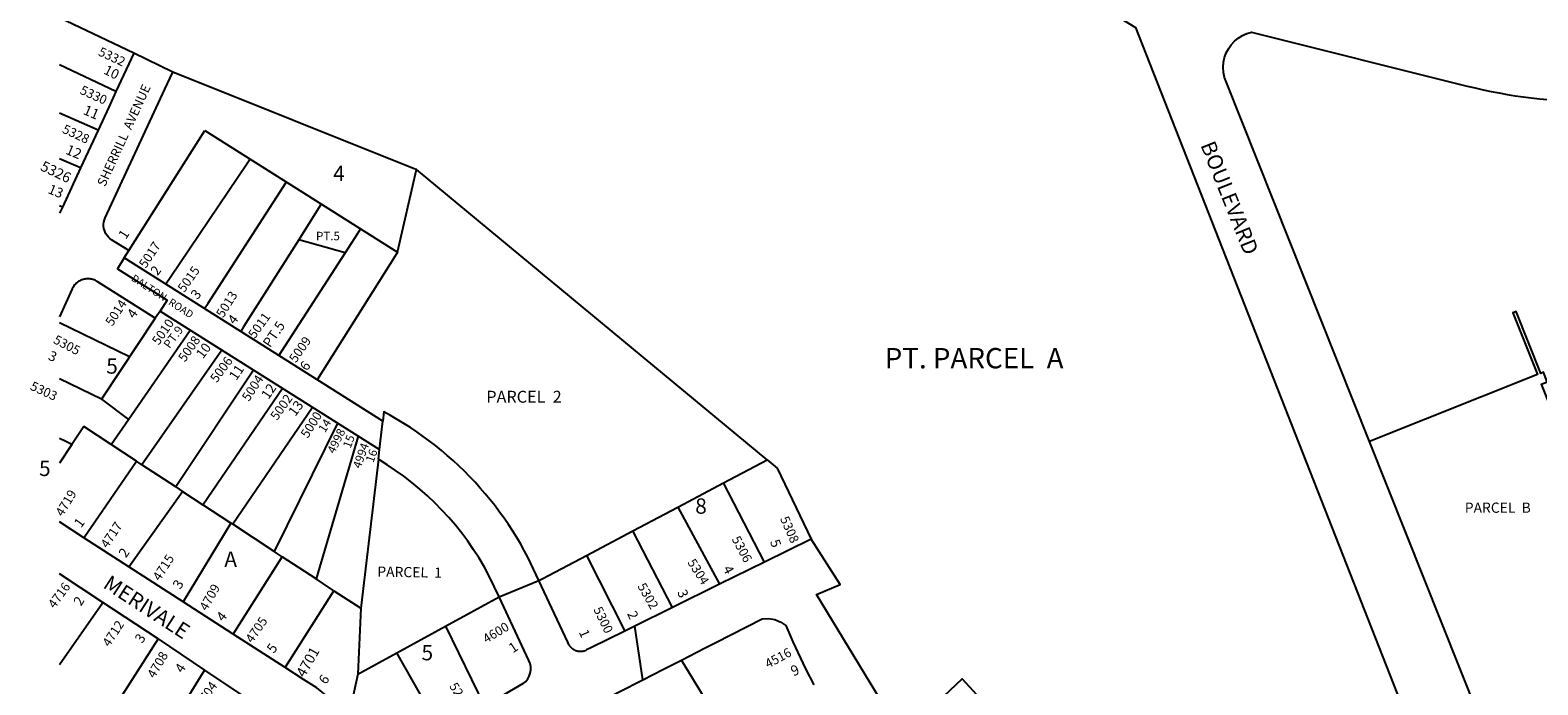
# Model space of a CAD drawing. Units: inches. Extents: x 1285725 to 1290021, y 469428 to 473479.
# Drawn here: x 1285725 to 1287476, y 470949 to 471710 of the extents above; entities that cross this region are included whole.
import ezdxf

# ---------------------------------------------------------------- set-up
doc = ezdxf.new("R2010")
doc.units = ezdxf.units.IN
doc.header["$MEASUREMENT"] = 0
for name, color, linetype, true_color in [('Addresses', 7, 'Continuous', 0xc51fe6), ('Lot-Block-Parcel Text', 7, 'Continuous', 0x721f5b), ('Parcel Boundaries', 7, 'Continuous', 0x721f5b), ('Street Names', 7, 'Continuous', 0x721f5b), ('Street ROW', 7, 'Continuous', 0x721f5b)]:
    doc.layers.add(name, color=color, linetype=linetype, true_color=true_color)
doc.styles.add('Arial', font='txt')

msp = doc.modelspace()

# ---------------------------------------------------------------- linework, layer by layer
at = {"layer": 'Parcel Boundaries'}
for p, q in [((1285845.1, 471683.1), (1285758.8, 471724.1)), ((1285824.4, 471638.5), (1285758.8, 471669.8)), ((1286170.7, 471548.9), (1285890.4, 471661.1)), ((1285803.7, 471593.9), (1285758.8, 471613.4)), ((1285839.5, 471453.8), (1285927.5, 471593.3)), ((1285927.5, 471593.3), (1286151.6, 471451.9)), ((1285783.2, 471549.8), (1285758.8, 471560.5)), ((1286151.6, 471451.9), (1286173.4, 471547.9)), ((1285762.1, 471504.2), (1285758.8, 471505.7)), ((1286090.6, 471451.3), (1286036.7, 471466.5)), ((1285840.3, 471330.4), (1285758.8, 471369.9)), ((1285839, 471257.4), (1285910.8, 471361.3)), ((1285947.4, 471338.3), (1285854.5, 471205.1)), ((1285807.5, 471281.1), (1285758.8, 471304.8)), ((1285984.2, 471315), (1285893.9, 471179.3)), ((1285925.4, 471158.6), (1286017.8, 471293.8)), ((1285807.5, 471281.1), (1285839, 471257.4)), ((1286052.9, 471271.7), (1285960.2, 471135.8)), ((1285818.9, 471228.4), (1285787.1, 471249.3)), ((1285818.9, 471228.4), (1285839, 471257.4)), ((1286105.9, 471238.2), (1286056.9, 471072.3)), ((1285848.3, 471209.2), (1285818.9, 471228.4)), ((1285787.2, 471120), (1285848.3, 471209.2)), ((1285854.5, 471205.1), (1285848.3, 471209.2)), ((1285893.9, 471179.3), (1285854.5, 471205.1)), ((1286129.3, 471211.3), (1286108.8, 471038.3)), ((1286530.3, 471184), (1286581.1, 471210.8)), ((1285893.9, 471179.3), (1285901.8, 471174.1)), ((1286477.3, 471155.9), (1286530.3, 471184)), ((1286578, 471091.9), (1286530.3, 471184)), ((1285839.4, 471086.3), (1285901.8, 471174.1)), ((1285901.8, 471174.1), (1285925.4, 471158.6)), ((1285958, 471137.2), (1285925.4, 471158.6)), ((1286424.9, 471128.2), (1286477.3, 471155.9)), ((1286477.3, 471155.9), (1286525.8, 471066.2)), ((1285958, 471137.2), (1285902.4, 471045.7)), ((1285960.2, 471135.8), (1285958, 471137.2)), ((1286371.1, 471099.7), (1286424.9, 471128.2)), ((1286471, 471039.1), (1286424.9, 471128.2)), ((1285960.4, 471008.3), (1286017.5, 471098.1)), ((1286017.5, 471098.1), (1286012.9, 471101.2)), ((1286371.1, 471099.7), (1286415.5, 471011.8)), ((1286020.8, 470969.4), (1286077.6, 471058.7)), ((1286077.6, 471058.7), (1286108.8, 471038.3)), ((1285758.7, 470973), (1285809.3, 471044.9)), ((1286108.8, 471038.3), (1286105.3, 470961.6)), ((1286207.2, 471017.3), (1286269.6, 471051.4)), ((1286150.8, 470986.4), (1286207.2, 471017.3)), ((1286207.2, 471017.3), (1286252.5, 470924.6)), ((1285873.5, 471002.6), (1285806.3, 470897.9)), ((1286105.3, 470961.6), (1286150.8, 470986.4)), ((1286202.6, 470895.5), (1286150.8, 470986.4)), ((1286532.1, 470895.2), (1286481.3, 470978.1)), ((1285927.4, 470966.4), (1285861.5, 470860.6)), ((1286105.3, 470961.6), (1286094.4, 470912))]:
    msp.add_line(p, q, dxfattribs=at)
for points in [[(1285980.4, 471559.9), (1285977.4, 471555.4), (1285887.4, 471422), (1285882.5, 471414.7)], [(1286581.1, 471210.8), (1286173.4, 471547.9), (1286170.7, 471548.9)], [(1285927.3, 471386.4), (1285931.4, 471392.8), (1286019, 471528.3), (1286022.3, 471533.5)], [(1286062.9, 471507.9), (1286059.3, 471502.2), (1286036.7, 471466.5)], [(1286108.6, 471479.1), (1286104.6, 471472.9), (1286090.6, 471451.3)], [(1286036.7, 471466.5), (1285972.7, 471365.3), (1285969.3, 471359.9)], [(1286090.6, 471451.3), (1286016.4, 471336.3), (1286013.6, 471332)], [(1286151.6, 471451.9), (1286147.3, 471445.1), (1286058.2, 471303.8)], [(1287587.5, 471030.3), (1287480.6, 471298.7), (1287487.5, 471301.5), (1287483.2, 471312.5), (1287480, 471311.2), (1287451.4, 471383.2), (1287447.5, 471381.6), (1287476.2, 471309.8), (1287281, 471232)], [(1285787.1, 471249.3), (1285773.2, 471228.5), (1285758.8, 471206.8)], [(1286081.9, 471253.4), (1286081.8, 471253.2), (1286008.4, 471104.2)], [(1285773.2, 471228.5), (1285766.2, 471231.9), (1285758.8, 471235.5)], [(1286581.1, 471210.8), (1286592.8, 471201.1), (1286632, 471118.6)], [(1286012.9, 471101.2), (1286008.4, 471104.2), (1285960.2, 471135.8)], [(1286077.6, 471058.7), (1286064.5, 471067.3), (1286056.9, 471072.3), (1286017.5, 471098.1)], [(1286315.7, 471070.5), (1286320.2, 471072.9), (1286371.1, 471099.7)], [(1286737.8, 470890.5), (1286807.7, 470956.3), (1286849.6, 470910.6)]]:
    msp.add_lwpolyline(points, dxfattribs=at)
for points in [[(1285870.1, 471375.3, 0), (1285807.5, 471281.1, 0)], [(1285870.1, 471375.3, 0), (1285869.9, 471375.4, 0)]]:
    msp.add_polyline3d(points, dxfattribs=at)
at = {"layer": 'Street ROW'}
for p, q in [((1285845.1, 471683.1), (1285824.4, 471638.5)), ((1285890.4, 471661.1), (1285845.1, 471683.1)), ((1285803.7, 471593.9), (1285783.2, 471549.8)), ((1285783.2, 471549.8), (1285762.1, 471504.2)), ((1285762.1, 471504.2), (1285758.8, 471497.2)), ((1285787.2, 471120), (1285758.8, 471138.8)), ((1285839.4, 471086.3), (1285787.2, 471120)), ((1286632, 471118.6), (1286578, 471091.9)), ((1286578, 471091.9), (1286525.8, 471066.2)), ((1285902.4, 471045.7), (1285839.4, 471086.3)), ((1286269.6, 471051.4), (1286315.7, 471070.5)), ((1286525.8, 471066.2), (1286471, 471039.1)), ((1285960.4, 471008.3), (1285902.4, 471045.7)), ((1286020.8, 470969.4), (1285960.4, 471008.3)), ((1286436.7, 470955.3), (1286427.2, 471017.5)), ((1285873.5, 471002.6), (1285927.4, 470966.4)), ((1285927.4, 470966.4), (1285985.7, 470927.3)), ((1286297.6, 470950.8), (1286252.5, 470924.6))]:
    msp.add_line(p, q, dxfattribs=at)
for points in [[(1286308.8, 471894.8), (1286897.9, 471755.3), (1286966.6, 471739.1), (1287009, 471713), (1287359.5, 470820.9), (1287351.9, 470792.4)], [(1285824.4, 471638.5), (1285816.1, 471620.6), (1285803.7, 471593.9)], [(1286737.8, 470890.5), (1286638.3, 471054.2), (1286666, 471066), (1286632, 471118.6)], [(1285873.5, 471002.6), (1285809.3, 471044.9), (1285758.8, 471078.2)], [(1286471, 471039.1), (1286427.2, 471017.5), (1286415.5, 471011.8)], [(1286481.3, 470978.1), (1286508.3, 470991.9), (1286521.3, 470998.6), (1286575.2, 471026.1), (1286582.6, 471026.4), (1286589.9, 471025.1), (1286596.8, 471022.3), (1286602.9, 471018.2), (1286610.8, 470999.3), (1286625.4, 470967.8), (1286635.1, 470949.2)], [(1286415.5, 471011.8), (1286376.2, 470992.4), (1286371.3, 470989.9)], [(1286094.4, 470912), (1286086, 470922), (1286072.3, 470934.4), (1286057.7, 470945.7), (1286042.2, 470955.6), (1286020.8, 470969.4)], [(1286433.5, 470837.9), (1286417.1, 470863.2), (1286407.5, 470882.2), (1286401.4, 470897), (1286399.3, 470901.9), (1286396.2, 470907.9), (1286394.3, 470914.8), (1286394, 470921.9), (1286395.2, 470928.9), (1286397.9, 470935.5), (1286409.2, 470941.3), (1286436.7, 470955.3), (1286460.4, 470967.4), (1286481.3, 470978.1)]]:
    msp.add_lwpolyline(points, dxfattribs=at)
for points in [[(1287281, 471232), (1287113.9, 471651.2, -0.09525), (1287110.9, 471666.8, -0.277618), (1287133.3, 471703.8, -0.066759), (1287143.7, 471707.7), (1287394.4, 471645, 0.06177), (1287544.4, 471626.7)], [(1285839.5, 471453.8), (1285819.3, 471466.5, -0.23822), (1285810, 471482, -0.12732), (1285811.8, 471491.8), (1285881.3, 471641.5), (1285890.4, 471661.1)], [(1287445.9, 470888.8, -0.222663), (1287413.7, 470904.2, -0.014868), (1287412.7, 470905.5), (1287412.6, 470905.6, -0.067134), (1287407.2, 470915.3), (1287281, 471232)], [(1286297.6, 470950.8, 0.370811), (1286304.1, 470977.7), (1286269.6, 471051.4), (1286258.2, 471075.7, 0.138518), (1286129.3, 471211.3), (1286130.6, 471222.6)]]:
    msp.add_lwpolyline(points, format="xyb", dxfattribs=at)
for points in [[(1285834.1, 471445.3, 0), (1285826.1, 471432.6, 0), (1285883.9, 471396.1, 0), (1285875.6, 471383.6, 0)], [(1285834.1, 471445.3, 0), (1285839.5, 471453.8, 0)], [(1285875.6, 471383.6, 0), (1286130.6, 471222.6, 0), (1286132.5, 471239.2, 0), (1286134.4, 471255.7, 0), (1285834.1, 471445.3, 0)], [(1285869.9, 471375.4, 0), (1285802.4, 471418, 0), (1285801.3, 471418.7, 0), (1285800.1, 471419.3, 0), (1285798.9, 471419.8, 0), (1285797.7, 471420.2, 0), (1285796.4, 471420.5, 0), (1285795.2, 471420.8, 0), (1285793.9, 471421, 0), (1285792.6, 471421.1, 0), (1285791.2, 471421.1, 0), (1285789.9, 471421, 0), (1285788.6, 471420.8, 0), (1285787.4, 471420.6, 0), (1285786.1, 471420.3, 0), (1285784.9, 471419.9, 0), (1285783.6, 471419.4, 0), (1285782.5, 471418.8, 0), (1285781.3, 471418.2, 0), (1285780.2, 471417.4, 0), (1285779.2, 471416.7, 0), (1285778.2, 471415.8, 0), (1285777.3, 471414.9, 0), (1285776.4, 471413.9, 0), (1285775.6, 471412.9, 0), (1285774.9, 471411.8, 0), (1285774.2, 471410.7, 0), (1285773.6, 471409.5, 0), (1285758.8, 471376.9, 0)], [(1285875.6, 471383.6, 0), (1285870.1, 471375.3, 0)], [(1286349.3, 470998.9, 0), (1286303.4, 471096.8, 0), (1286299.2, 471104.7, 0), (1286294.8, 471112.6, 0), (1286290.2, 471120.3, 0), (1286285.4, 471127.9, 0), (1286280.5, 471135.4, 0), (1286275.4, 471142.8, 0), (1286270.2, 471150.1, 0), (1286264.8, 471157.2, 0), (1286259.2, 471164.3, 0), (1286253.5, 471171.2, 0), (1286247.7, 471177.9, 0), (1286241.7, 471184.6, 0), (1286235.5, 471191.1, 0), (1286229.2, 471197.5, 0), (1286222.7, 471203.7, 0), (1286216.2, 471209.8, 0), (1286209.4, 471215.8, 0), (1286202.6, 471221.6, 0), (1286195.6, 471227.2, 0), (1286188.5, 471232.7, 0), (1286181.3, 471238, 0), (1286174, 471243.2, 0), (1286166.5, 471248.2, 0), (1286159, 471253, 0), (1286151.3, 471257.6, 0), (1286143.5, 471262.1, 0), (1286135.7, 471266.5, 0), (1286134.4, 471255.7, 0)], [(1286349.3, 470998.9, 0), (1286349.4, 470998.4, 0), (1286349.6, 470997.9, 0), (1286349.8, 470997.4, 0), (1286350.1, 470996.9, 0), (1286350.3, 470996.5, 0), (1286350.6, 470996, 0), (1286350.9, 470995.6, 0), (1286351.1, 470995.1, 0), (1286351.5, 470994.7, 0), (1286351.8, 470994.3, 0), (1286352.1, 470993.9, 0), (1286352.5, 470993.5, 0), (1286352.8, 470993.1, 0), (1286353.2, 470992.7, 0), (1286353.6, 470992.4, 0), (1286354, 470992, 0), (1286354.4, 470991.7, 0), (1286354.8, 470991.4, 0), (1286355.2, 470991, 0), (1286355.7, 470990.8, 0), (1286356.1, 470990.5, 0), (1286356.6, 470990.2, 0), (1286357, 470990, 0), (1286357.5, 470989.7, 0), (1286358, 470989.5, 0), (1286358.5, 470989.3, 0), (1286359, 470989.1, 0), (1286359.5, 470989, 0), (1286360, 470988.8, 0), (1286360.5, 470988.7, 0), (1286361, 470988.6, 0), (1286361.5, 470988.5, 0), (1286362, 470988.4, 0), (1286362.6, 470988.3, 0), (1286363.1, 470988.3, 0), (1286363.6, 470988.3, 0), (1286364.1, 470988.3, 0), (1286364.7, 470988.3, 0), (1286365.2, 470988.3, 0), (1286365.7, 470988.3, 0), (1286366.2, 470988.4, 0), (1286366.8, 470988.5, 0), (1286367.3, 470988.6, 0), (1286367.8, 470988.7, 0), (1286368.3, 470988.8, 0), (1286368.8, 470989, 0), (1286369.3, 470989.1, 0), (1286369.8, 470989.3, 0), (1286370.3, 470989.5, 0), (1286370.8, 470989.7, 0), (1286371.3, 470989.9, 0)], [(1286350.3, 470996.7, 0), (1286349.3, 470998.9, 0)]]:
    msp.add_polyline3d(points, dxfattribs=at)

# ---------------------------------------------------------------- texts
at = {"layer": 'Addresses', "color": 18, "true_color": 0x000000, "style": 'Arial'}
for s, height, rotation, p in [('5332', 10.65, -24.9574, (1285802.9, 471681.1)), ('5330', 10.65, -24.624, (1285781.6, 471636.5)), ('5328', 10.65, -24.7755, (1285761.1, 471591.2)), ('5326', 12.07, -25.6768, (1285735.6, 471547.7)), ('5017', 10.65, 56.5186, (1285859.1, 471432.6)), ('5015', 10.65, 54.5669, (1285903.8, 471404.5)), ('5013', 10.65, 57.858, (1285949, 471375)), ('5014', 10.65, 57.2006, (1285820.2, 471365.3)), ('5010', 10.65, 55.1755, (1285874.1, 471343.2)), ('5011', 10.65, 54.2576, (1285985.7, 471350.7)), ('5305', 10.65, -27.6457, (1285750.7, 471346.9)), ('5008', 10.65, 54.8762, (1285904.5, 471323.6)), ('5009', 10.65, 55.1758, (1286033.4, 471322.7)), ('5006', 10.65, 53.6156, (1285941.5, 471299.6)), ('5303', 10.65, -24.9817, (1285723.8, 471292.7)), ('5004', 10.65, 56.8888, (1285978.8, 471277.8)), ('5002', 10.65, 54.6678, (1286011.6, 471255.8)), ('5000', 10.65, 57.6805, (1286047.2, 471235.1)), ('4998', 9.86, 63.8378, (1286078.2, 471217.1)), ('4994', 9.86, 70.5142, (1286108.6, 471199.9)), ('4719', 10.65, 58.9028, (1285762.5, 471144.1)), ('5308', 10.65, -66.1401, (1286595.8, 471142.3)), ('4717', 10.65, 56.3099, (1285814.6, 471107.2)), ('5306', 10.65, -61.9276, (1286539.5, 471118.7)), ('4715', 10.65, 57.5288, (1285875.3, 471069.2)), ('5304', 10.65, -57.5287, (1286488, 471091.5)), ('4716', 10.65, 53.9725, (1285753.1, 471037.2)), ('4709', 10.65, 60.6451, (1285930, 471034.4)), ('5302', 10.65, -60.2552, (1286430, 471063.9)), ('5300', 10.65, -64.3233, (1286378.9, 471037)), ('4712', 10.65, 56.8529, (1285816.7, 470992.6)), ('4705', 10.65, 55.4378, (1285982.8, 470997)), ('4600', 10.65, 31.185, (1286254.7, 470997.1)), ('4708', 10.65, 59.4433, (1285869.1, 470956.1)), ('4701', 12.07, 60.4886, (1286043.5, 470957)), ('4516', 10.65, 28.4432, (1286582.1, 470968.2)), ('4704', 10.65, 54.8337, (1285924.2, 470921.9)), ('5202', 10.65, -58.3242, (1286211.2, 470947.9))]:
    msp.add_text(s, height=height, rotation=rotation, dxfattribs=at).set_placement(p)
at = {"layer": 'Lot-Block-Parcel Text', "color": 14, "true_color": 0xa80000, "style": 'Arial'}
for s, height, rotation, p in [('10', 11.39, -26.2515, (1285809.1, 471659.8)), ('11', 11.83, -23.0719, (1285785.3, 471612.7)), ('12', 11.83, -22.7728, (1285764.9, 471566.6)), ('13', 11.36, -22.5022, (1285744.4, 471520.9)), ('1', 11.4, 57.3876, (1285835.9, 471466.1)), ('2', 11.4, 53.3222, (1285872.7, 471423.9)), ('3', 11.4, 48.7931, (1285918.8, 471396.1)), ('4', 11.4, 55.7904, (1285845.7, 471374)), ('4', 11.4, 52.5399, (1285962.2, 471367)), ('PT.5', 11.36, 55.7025, (1286003.5, 471340.3)), ('PT.9', 9.86, 53.5154, (1285886.7, 471339.3)), ('3', 11.4, -24.1648, (1285744.7, 471327.6)), ('10', 11.36, 52.9894, (1285925.4, 471327.3)), ('11', 11.36, 56.2282, (1285964.3, 471302.1)), ('6', 11.4, 53.8017, (1286046.2, 471313.1)), ('12', 11.36, 55.6154, (1286001.6, 471280.1)), ('13', 11.36, 53.6493, (1286032.8, 471260.4)), ('14', 9.86, 58.0547, (1286067.2, 471241.5)), ('15', 9.86, 69.1448, (1286096.9, 471223.4)), ('16', 9.86, 69.8075, (1286123.4, 471206.7)), ('1', 11.4, 53.6361, (1285783.8, 471130.9)), ('2', 11.4, 54.7308, (1285835.9, 471096.1)), ('5', 11.4, -69.1508, (1286584.1, 471115.7)), ('PARCEL  1', 11.83, -1.0019, (1286128, 471075)), ('4', 11.4, -62.6095, (1286529.2, 471084.4)), ('3', 11.4, 57.5859, (1285899.1, 471059.5)), ('3', 11.4, -67.4533, (1286476.3, 471057.1)), ('2', 11.4, 58.0948, (1285783.8, 471040.1)), ('4', 11.4, 52.4211, (1285949, 471021.9)), ('2', 11.4, -66.307, (1286418.1, 471032.1)), ('3', 11.4, 55.9557, (1285854.8, 470996.7)), ('1', 11.4, -66.6381, (1286362, 471010.7)), ('5', 11.4, 52.9135, (1286007.7, 470985.1)), ('1', 11.4, 33.8917, (1286285.5, 470985.8)), ('4', 11.4, 58.3295, (1285901.7, 470962.2)), ('9', 11.9, 22.942, (1286611.5, 470959)), ('6', 11.4, 54.5244, (1286068.2, 470948.9))]:
    msp.add_text(s, height=height, rotation=rotation, dxfattribs=at).set_placement(p)
for s, height, p in [('4', 17.8, (1286076.8, 471534.6)), ('PT.5', 9.86, (1286056.8, 471465.8)), ('PT. PARCEL  A', 23.667, (1286717.6, 471317)), ('5', 17.8, (1285813.1, 471310.8)), ('PARCEL  2', 13.81, (1286254.7, 471277.1)), ('5', 17.8, (1285735, 471191.9)), ('8', 17.8, (1286497.4, 471148.1)), ('PARCEL  B', 11.83, (1287391.6, 471149.2)), ('A', 17.8, (1285950.3, 471086.4)), ('5', 17.8, (1286179.4, 470977.8))]:
    msp.add_text(s, height=height, dxfattribs=at).set_placement(p)
at = {"layer": 'Street Names', "color": 18, "true_color": 0x000000, "style": 'Arial'}
for s, height, rotation, p in [('SHERRILL  AVENUE', 10.65, 65.3701, (1285811.7, 471527.3)), ('BOULEVARD', 17.75, -68.1336, (1287084.2, 471576.5)), ('DALTON  ROAD', 8.628, -32.8118, (1285841.4, 471419.5)), ('MERIVALE', 17.75, -33.0015, (1285808.2, 471062.9))]:
    msp.add_text(s, height=height, rotation=rotation, dxfattribs=at).set_placement(p)

doc.saveas('drawing.dxf')
